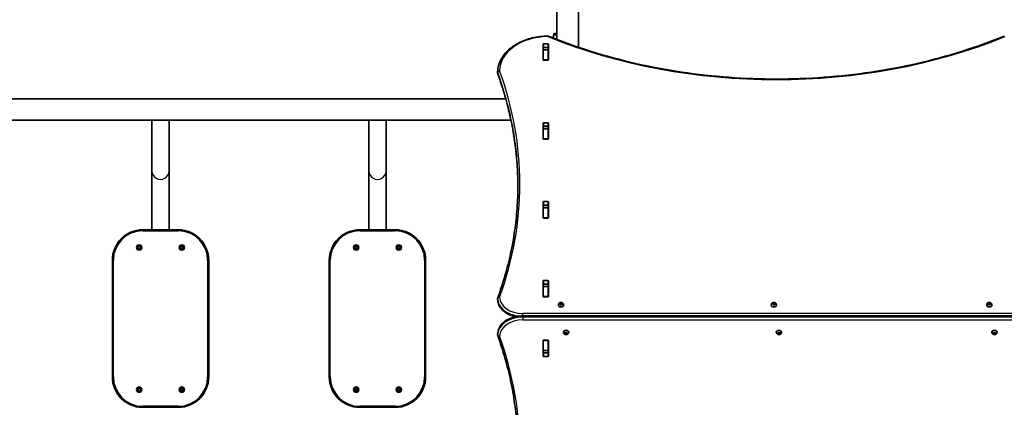
# Model space of a CAD drawing. Units: millimetres. Extents: x 366 to 8102, y -2668 to 3864.
# Drawn here: x 3639 to 5582, y 232 to 996 of the extents above; entities that cross this region are included whole.
import ezdxf

# ---------------------------------------------------------------- set-up
doc = ezdxf.new("R2010")
doc.units = ezdxf.units.MM
doc.layers.add('Widoczne (ISO)', color=7, linetype='Continuous', lineweight=35)
doc.layers.add('Widoczne wąskie (ISO)', color=7, linetype='Continuous', lineweight=25)

msp = doc.modelspace()

# ---------------------------------------------------------------- linework, layer by layer
at = {"layer": 'Widoczne (ISO)'}
for p, q in [((4699, 2301.2), (4699, 957)), ((4741.4, 941.7), (4741.4, 2301.2)), ((4692.2, 959.6), (4692.2, 965.8)), ((4695.2, 968.8), (4699, 968.8)), ((4672, 916.7), (4672, 947.7)), ((4672.1, 936.8), (4672.1, 940.8)), ((4672.1, 936.5), (4672.1, 936.8)), ((4682.1, 936.8), (4672.1, 936.8)), ((4672.1, 916.8), (4672.1, 936.5)), ((4673, 948.4), (4681.3, 948.4)), ((4681.3, 941.3), (4673, 941.3)), ((4682.1, 936.8), (4682.1, 940.8)), ((4682.1, 936.8), (4682.1, 936.5)), ((4682.1, 916.8), (4682.1, 936.5)), ((4682.3, 947.7), (4682.3, 916.7)), ((4672.1, 916.4), (4672.1, 916.8)), ((4681.3, 916), (4673, 916)), ((4682.1, 916.8), (4682.1, 916.4)), ((4582.1, 890.8), (4582.1, 892.3)), ((4598.3, 840), (3236, 840)), ((3225.6, 797.6), (4608.6, 797.6)), ((3900.3, 797.6), (3900.3, 697.5)), ((3934, 797.6), (3934, 697.5)), ((4328.3, 797.6), (4328.3, 697.5)), ((4362, 797.6), (4362, 697.5)), ((4672, 761.2), (4672, 792.1)), ((4672.1, 781.2), (4672.1, 785.4)), ((4672.1, 780.9), (4672.1, 781.2)), ((4682.1, 781.2), (4672.1, 781.2)), ((4672.1, 761.2), (4672.1, 780.9)), ((4673, 792.8), (4681.3, 792.8)), ((4681.3, 785.8), (4673, 785.8)), ((4682.1, 781.2), (4682.1, 785.4)), ((4682.1, 781.2), (4682.1, 780.9)), ((4682.1, 761.2), (4682.1, 780.9)), ((4682.3, 792.1), (4682.3, 761.2)), ((4672.1, 760.8), (4672.1, 761.2)), ((4681.3, 760.4), (4673, 760.4)), ((4682.1, 761.2), (4682.1, 760.8)), ((3900.3, 697.5), (3900.3, 581.8)), ((3934, 581.8), (3934, 697.5)), ((4328.3, 697.5), (4328.3, 581.8)), ((4362, 581.8), (4362, 697.5)), ((4672, 605.6), (4672, 636.6)), ((4672.1, 625.7), (4672.1, 629.8)), ((4672.1, 625.4), (4672.1, 625.7)), ((4682.1, 625.7), (4672.1, 625.7)), ((4672.1, 605.6), (4672.1, 625.4)), ((4673, 637.3), (4681.3, 637.3)), ((4681.3, 630.2), (4673, 630.2)), ((4682.1, 625.7), (4682.1, 629.8)), ((4682.1, 625.7), (4682.1, 625.4)), ((4682.1, 605.6), (4682.1, 625.4)), ((4682.3, 636.6), (4682.3, 605.6)), ((4672.1, 605.2), (4672.1, 605.6)), ((4681.3, 604.9), (4673, 604.9)), ((4682.1, 605.6), (4682.1, 605.2)), ((3882.1, 581.8), (3952.1, 581.8)), ((3952.1, 581.8), (3882.1, 581.8)), ((4310.1, 581.8), (4380.1, 581.8)), ((4380.1, 581.8), (4310.1, 581.8)), ((3873, 546.8), (3872.6, 547.9)), ((3872.6, 545.7), (3873, 546.8)), ((3872.8, 548.4), (3874, 548.6)), ((3874, 545.1), (3872.8, 545.3)), ((3874.8, 544.1), (3874, 545.1)), ((3874.2, 548.8), (3874.8, 549.5)), ((3875.3, 549.5), (3876, 548.6)), ((3876, 545.1), (3875.3, 544.1)), ((3876, 548.6), (3877.2, 548.4)), ((3877.2, 545.3), (3876, 545.1)), ((3877.5, 547.9), (3877, 546.8)), ((3877, 546.8), (3877.5, 545.7)), ((3957.2, 546.8), (3956.8, 547.9)), ((3956.8, 545.7), (3957.2, 546.8)), ((3957, 548.4), (3958.2, 548.6)), ((3958.2, 545.1), (3957, 545.3)), ((3959, 544.1), (3958.2, 545.1)), ((3958.4, 548.8), (3959, 549.5)), ((3959.5, 549.5), (3960.2, 548.6)), ((3960.2, 545.1), (3959.5, 544.1)), ((3960.2, 548.6), (3961.4, 548.4)), ((3961.4, 545.3), (3960.2, 545.1)), ((3961.7, 547.9), (3961.2, 546.8)), ((3961.2, 546.8), (3961.7, 545.7)), ((4301, 546.8), (4300.6, 547.9)), ((4300.6, 545.7), (4301, 546.8)), ((4300.8, 548.4), (4302, 548.6)), ((4302, 545.1), (4300.8, 545.3)), ((4302.8, 544.1), (4302, 545.1)), ((4302.2, 548.8), (4302.8, 549.5)), ((4303.3, 549.5), (4304, 548.6)), ((4304, 545.1), (4303.3, 544.1)), ((4304, 548.6), (4305.2, 548.4)), ((4305.2, 545.3), (4304, 545.1)), ((4305.5, 547.9), (4305, 546.8)), ((4305, 546.8), (4305.5, 545.7)), ((4385.2, 546.8), (4384.8, 547.9)), ((4384.8, 545.7), (4385.2, 546.8)), ((4385, 548.4), (4386.2, 548.6)), ((4386.2, 545.1), (4385, 545.3)), ((4387, 544.1), (4386.2, 545.1)), ((4386.4, 548.8), (4387, 549.5)), ((4387.5, 549.5), (4388.2, 548.6)), ((4388.2, 545.1), (4387.5, 544.1)), ((4388.2, 548.6), (4389.4, 548.4)), ((4389.4, 545.3), (4388.2, 545.1)), ((4389.7, 547.9), (4389.2, 546.8)), ((4389.2, 546.8), (4389.7, 545.7)), ((3822.1, 291.8), (3822.1, 521.8)), ((3822.1, 521.8), (3822.1, 291.8)), ((4012.1, 521.8), (4012.1, 291.8)), ((4012.1, 291.8), (4012.1, 521.8)), ((4250.1, 291.8), (4250.1, 521.8)), ((4250.1, 521.8), (4250.1, 291.8)), ((4440.1, 521.8), (4440.1, 291.8)), ((4440.1, 291.8), (4440.1, 521.8)), ((4672, 450), (4672, 481)), ((4672.1, 470.1), (4672.1, 474.3)), ((4672.1, 469.8), (4672.1, 470.1)), ((4682.1, 470.1), (4672.1, 470.1)), ((4672.1, 450.1), (4672.1, 469.8)), ((4673, 481.7), (4681.3, 481.7)), ((4681.3, 474.6), (4673, 474.6)), ((4682.1, 470.1), (4682.1, 474.3)), ((4682.1, 470.1), (4682.1, 469.8)), ((4682.1, 450.1), (4682.1, 469.8)), ((4682.3, 481), (4682.3, 450)), ((4672.1, 449.7), (4672.1, 450.1)), ((4681.3, 449.3), (4673, 449.3)), ((4682.1, 450.1), (4682.1, 449.7)), ((4582.1, 444.7), (4582.1, 446.1)), ((4701.9, 434), (4701.9, 433.5)), ((4704.5, 436), (4705.4, 436.5)), ((4705.4, 435.1), (4704.5, 435.7)), ((4705.4, 436.5), (4705.6, 437.4)), ((4705.4, 436.5), (4705.4, 435.1)), ((4705.4, 435.1), (4705.7, 436.3)), ((4705.6, 434.3), (4705.4, 435.1)), ((4705.7, 437.7), (4705.7, 436.3)), ((4705.7, 436.3), (4707.2, 435.8)), ((4706, 437.6), (4707.2, 437.3)), ((4707.2, 434.4), (4706, 434.1)), ((4707.2, 437.3), (4708.3, 437.6)), ((4707.2, 437.3), (4707.2, 435.8)), ((4707.2, 435.8), (4708.7, 436.3)), ((4708.3, 434.1), (4707.2, 434.4)), ((4708.7, 437.7), (4708.7, 436.3)), ((4708.7, 437.4), (4708.9, 436.5)), ((4708.7, 436.3), (4708.9, 435.1)), ((4708.9, 435.1), (4708.7, 434.3)), ((4709.8, 435.7), (4708.9, 435.1)), ((4709.1, 436.4), (4709.8, 436)), ((4709.1, 436.4), (4709.1, 435.2)), ((4712.4, 434), (4712.4, 433.5)), ((5121.9, 434), (5121.9, 433.5)), ((5124.5, 436), (5125.4, 436.5)), ((5125.4, 435.1), (5124.5, 435.7)), ((5125.4, 436.5), (5125.6, 437.4)), ((5125.4, 436.5), (5125.4, 435.1)), ((5125.4, 435.1), (5125.6, 436.3)), ((5125.6, 434.3), (5125.4, 435.1)), ((5125.6, 437.7), (5125.6, 436.3)), ((5125.6, 436.3), (5127.1, 435.8)), ((5126, 437.6), (5127.1, 437.3)), ((5127.1, 434.4), (5126, 434.1)), ((5127.1, 437.3), (5128.3, 437.6)), ((5127.1, 437.3), (5127.1, 435.8)), ((5127.1, 435.8), (5128.6, 436.3)), ((5128.3, 434.1), (5127.1, 434.4)), ((5128.6, 437.7), (5128.6, 436.3)), ((5128.6, 436.3), (5128.9, 435.1)), ((5128.7, 437.4), (5128.9, 436.5)), ((5128.9, 435.1), (5128.7, 434.3)), ((5129.8, 435.7), (5128.9, 435.1)), ((5129.1, 436.4), (5129.8, 436)), ((5129.1, 436.4), (5129.1, 435.2)), ((5132.4, 434), (5132.4, 433.5)), ((5546.9, 434), (5546.9, 433.5)), ((5549.5, 436), (5550.4, 436.5)), ((5550.4, 435.1), (5549.5, 435.7)), ((5550.4, 436.5), (5550.6, 437.4)), ((5550.4, 436.5), (5550.4, 435.1)), ((5550.4, 435.1), (5550.7, 436.3)), ((5550.6, 434.3), (5550.4, 435.1)), ((5550.7, 437.7), (5550.7, 436.3)), ((5550.7, 436.3), (5552.2, 435.8)), ((5551, 437.6), (5552.2, 437.3)), ((5552.2, 434.4), (5551, 434.1)), ((5552.2, 437.3), (5553.3, 437.6)), ((5552.2, 437.3), (5552.2, 435.8)), ((5552.2, 435.8), (5553.7, 436.3)), ((5553.3, 434.1), (5552.2, 434.4)), ((5553.7, 437.7), (5553.7, 436.3)), ((5553.7, 437.4), (5553.9, 436.5)), ((5553.7, 436.3), (5553.9, 435.1)), ((5553.9, 435.1), (5553.7, 434.3)), ((5554.8, 435.7), (5553.9, 435.1)), ((5554.1, 436.4), (5554.8, 436)), ((5554.1, 436.4), (5554.1, 435.2)), ((5557.4, 434), (5557.4, 433.5)), ((5632.1, 412.2), (4632.1, 412.2)), ((4582.1, 376.1), (4582.1, 374.6)), ((4711.9, 379.6), (4711.9, 380.1)), ((4714.5, 378), (4715.4, 378.5)), ((4715.4, 377.1), (4714.5, 377.6)), ((4715.4, 378.5), (4715.6, 379.4)), ((4715.7, 377.4), (4715.4, 378.5)), ((4715.4, 377.1), (4715.4, 378.5)), ((4715.6, 376.3), (4715.4, 377.1)), ((4717.2, 377.8), (4715.7, 377.4)), ((4715.7, 376), (4715.7, 377.4)), ((4716, 379.5), (4717.2, 379.2)), ((4717.2, 376.4), (4716, 376.1)), ((4717.2, 379.2), (4718.3, 379.5)), ((4718.7, 377.4), (4717.2, 377.8)), ((4717.2, 376.4), (4717.2, 377.8)), ((4718.3, 376.1), (4717.2, 376.4)), ((4718.7, 379.4), (4718.9, 378.5)), ((4718.9, 378.5), (4718.7, 377.4)), ((4718.7, 376), (4718.7, 377.4)), ((4718.9, 377.1), (4718.7, 376.3)), ((4718.9, 377.1), (4718.9, 378.5)), ((4719.8, 377.6), (4718.9, 377.1)), ((4719.1, 378.4), (4719.8, 378)), ((4722.4, 379.6), (4722.4, 380.1)), ((5131.9, 379.6), (5131.9, 380.1)), ((5134.5, 378), (5135.4, 378.5)), ((5135.4, 377.1), (5134.5, 377.6)), ((5135.4, 378.5), (5135.6, 379.4)), ((5135.6, 377.4), (5135.4, 378.5)), ((5135.4, 377.1), (5135.4, 378.5)), ((5135.6, 376.3), (5135.4, 377.1)), ((5137.1, 377.8), (5135.6, 377.4)), ((5135.6, 376), (5135.6, 377.4)), ((5136, 379.5), (5137.1, 379.2)), ((5137.1, 376.4), (5136, 376.1)), ((5137.1, 379.2), (5138.3, 379.5)), ((5138.6, 377.4), (5137.1, 377.8)), ((5137.1, 376.4), (5137.1, 377.8)), ((5138.3, 376.1), (5137.1, 376.4)), ((5138.9, 378.5), (5138.6, 377.4)), ((5138.6, 376), (5138.6, 377.4)), ((5138.7, 379.4), (5138.9, 378.5)), ((5138.9, 377.1), (5138.7, 376.3)), ((5138.9, 377.1), (5138.9, 378.5)), ((5139.8, 377.6), (5138.9, 377.1)), ((5139.1, 378.4), (5139.8, 378)), ((5142.4, 379.6), (5142.4, 380.1)), ((5556.9, 379.6), (5556.9, 380.1)), ((5559.5, 378), (5560.4, 378.5)), ((5560.4, 377.1), (5559.5, 377.6)), ((5560.4, 378.5), (5560.6, 379.4)), ((5560.7, 377.4), (5560.4, 378.5)), ((5560.4, 377.1), (5560.4, 378.5)), ((5560.6, 376.3), (5560.4, 377.1)), ((5562.2, 377.8), (5560.7, 377.4)), ((5560.7, 376), (5560.7, 377.4)), ((5561, 379.5), (5562.2, 379.2)), ((5562.2, 376.4), (5561, 376.1)), ((5562.2, 379.2), (5563.3, 379.5)), ((5563.7, 377.4), (5562.2, 377.8)), ((5562.2, 376.4), (5562.2, 377.8)), ((5563.3, 376.1), (5562.2, 376.4)), ((5563.7, 379.4), (5563.9, 378.5)), ((5563.9, 378.5), (5563.7, 377.4)), ((5563.7, 376), (5563.7, 377.4)), ((5563.9, 377.1), (5563.7, 376.3)), ((5563.9, 377.1), (5563.9, 378.5)), ((5564.8, 377.6), (5563.9, 377.1)), ((5564.1, 378.4), (5564.8, 378)), ((5567.4, 379.6), (5567.4, 380.1)), ((4672, 332.6), (4672, 363.6)), ((4672.1, 363.6), (4672.1, 364)), ((4672.1, 343.9), (4672.1, 363.6)), ((4673, 364.3), (4681.3, 364.3)), ((4682.1, 364), (4682.1, 363.6)), ((4682.1, 343.9), (4682.1, 363.6)), ((4682.3, 363.6), (4682.3, 332.6)), ((4672.1, 343.5), (4672.1, 343.9)), ((4672.1, 339.4), (4672.1, 343.5)), ((4682.1, 343.5), (4672.1, 343.5)), ((4673, 339), (4681.3, 339)), ((4681.3, 331.9), (4673, 331.9)), ((4682.1, 343.9), (4682.1, 343.5)), ((4682.1, 339.4), (4682.1, 343.5)), ((3873, 266.8), (3872.6, 267.9)), ((3872.6, 265.7), (3873, 266.8)), ((3872.8, 268.4), (3874, 268.6)), ((3874, 265.1), (3872.8, 265.3)), ((3874.8, 264.1), (3874, 265.1)), ((3874.2, 268.8), (3874.8, 269.5)), ((3875.3, 269.5), (3876, 268.6)), ((3876, 265.1), (3875.3, 264.1)), ((3876, 268.6), (3877.2, 268.4)), ((3877.2, 265.3), (3876, 265.1)), ((3877.5, 267.9), (3877, 266.8)), ((3877, 266.8), (3877.5, 265.7)), ((3957.2, 266.8), (3956.8, 267.9)), ((3956.8, 265.7), (3957.2, 266.8)), ((3957, 268.4), (3958.2, 268.6)), ((3958.2, 265.1), (3957, 265.3)), ((3959, 264.1), (3958.2, 265.1)), ((3958.4, 268.8), (3959, 269.5)), ((3959.5, 269.5), (3960.2, 268.6)), ((3960.2, 265.1), (3959.5, 264.1)), ((3960.2, 268.6), (3961.4, 268.4)), ((3961.4, 265.3), (3960.2, 265.1)), ((3961.7, 267.9), (3961.2, 266.8)), ((3961.2, 266.8), (3961.7, 265.7)), ((4301, 266.8), (4300.6, 267.9)), ((4300.6, 265.7), (4301, 266.8)), ((4300.8, 268.4), (4302, 268.6)), ((4302, 265.1), (4300.8, 265.3)), ((4302.8, 264.1), (4302, 265.1)), ((4302.2, 268.8), (4302.8, 269.5)), ((4303.3, 269.5), (4304, 268.6)), ((4304, 265.1), (4303.3, 264.1)), ((4304, 268.6), (4305.2, 268.4)), ((4305.2, 265.3), (4304, 265.1)), ((4305.5, 267.9), (4305, 266.8)), ((4305, 266.8), (4305.5, 265.7)), ((4385.2, 266.8), (4384.8, 267.9)), ((4384.8, 265.7), (4385.2, 266.8)), ((4385, 268.4), (4386.2, 268.6)), ((4386.2, 265.1), (4385, 265.3)), ((4387, 264.1), (4386.2, 265.1)), ((4386.4, 268.8), (4387, 269.5)), ((4387.5, 269.5), (4388.2, 268.6)), ((4388.2, 265.1), (4387.5, 264.1)), ((4388.2, 268.6), (4389.4, 268.4)), ((4389.4, 265.3), (4388.2, 265.1)), ((4389.7, 267.9), (4389.2, 266.8)), ((4389.2, 266.8), (4389.7, 265.7)), ((3952.1, 231.8), (3882.1, 231.8)), ((3882.1, 231.8), (3952.1, 231.8)), ((4380.1, 231.8), (4310.1, 231.8)), ((4310.1, 231.8), (4380.1, 231.8))]:
    msp.add_line(p, q, dxfattribs=at)
for centre in [(3875, 546.8), (3959.2, 546.8), (4303, 546.8), (4387.2, 546.8), (3875, 266.8), (3959.2, 266.8), (4303, 266.8), (4387.2, 266.8)]:
    msp.add_circle(centre, 5.25, dxfattribs=at)
for centre, radius, start, end in [((4681.1, 959.8), 4, 67.9581, 90.4454), ((4695.2, 965.8), 3, 90, 180), ((4586.1, 892.3), 4, 179.5759, 180), ((4586.1, 890.8), 4, 180, 200.0237), ((3882.1, 521.8), 60, 90, 180), ((3882.1, 521.8), 60, 90, 180), ((3952.1, 521.8), 60, 0, 90), ((3952.1, 521.8), 60, 0, 90), ((4310.1, 521.8), 60, 90, 180), ((4310.1, 521.8), 60, 90, 180), ((4380.1, 521.8), 60, 0, 90), ((4380.1, 521.8), 60, 0, 90), ((3874, 548.7), 0.189, 278.262, 5.2141), ((3958.2, 548.7), 0.189, 278.262, 5.2141), ((4302, 548.7), 0.189, 278.262, 5.2141), ((4386.2, 548.7), 0.189, 278.262, 5.2141), ((4586.1, 446.1), 4, 159.9766, 180), ((4586.1, 444.7), 4, 180, 180.8756), ((4586.1, 376.1), 4, 179.138, 180), ((4586.1, 374.6), 4, 180, 199.7266), ((3882.1, 291.8), 60, 180, 270), ((3882.1, 291.8), 60, 180, 270), ((3952.1, 291.8), 60, 270, 0), ((3952.1, 291.8), 60, 270, 0), ((4310.1, 291.8), 60, 180, 270), ((4310.1, 291.8), 60, 180, 270), ((4380.1, 291.8), 60, 270, 0), ((4380.1, 291.8), 60, 270, 0), ((3874, 268.7), 0.189, 278.262, 5.2141), ((3958.2, 268.7), 0.189, 278.262, 5.2141), ((4302, 268.7), 0.189, 278.262, 5.2141), ((4386.2, 268.7), 0.189, 278.262, 5.2141)]:
    msp.add_arc(centre, radius, start, end, dxfattribs=at)
for centre, major_axis, start_param, end_param in [((4673, 947.7), (-1, 0), 4.712389, 6.283185), ((4673, 940.6), (-1, 0), 4.712389, 6.283185), ((4681.3, 947.7), (1, 0), 0, 1.570796), ((4681.3, 940.6), (1, 0), 0, 1.570796), ((4673, 923.5), (-1, 0), 0, 0.505361), ((4673, 916.7), (-1, 0), 0, 1.570796), ((4681.3, 916.7), (1, 0), 4.712389, 6.283185), ((4681.3, 923.5), (1, 0), 5.777825, 6.283185), ((4673, 792.1), (-1, 0), 4.712389, 6.283185), ((4673, 785.1), (-1, 0), 4.712389, 6.283185), ((4681.3, 792.1), (1, 0), 0, 1.570796), ((4681.3, 785.1), (1, 0), 0, 1.570796), ((4673, 767.9), (-1, 0), 0, 0.505361), ((4673, 761.2), (-1, 0), 0, 1.570796), ((4681.3, 761.2), (1, 0), 4.712389, 6.283185), ((4681.3, 767.9), (1, 0), 5.777825, 6.283185), ((4673, 636.6), (-1, 0), 4.712389, 6.283185), ((4673, 629.5), (-1, 0), 4.712389, 6.283185), ((4681.3, 636.6), (1, 0), 0, 1.570796), ((4681.3, 629.5), (1, 0), 0, 1.570796), ((4673, 612.4), (-1, 0), 0, 0.505361), ((4673, 605.6), (-1, 0), 0, 1.570796), ((4681.3, 605.6), (1, 0), 4.712389, 6.283185), ((4681.3, 612.4), (1, 0), 5.777825, 6.283185), ((4673, 481), (-1, 0), 4.712389, 6.283185), ((4673, 473.9), (-1, 0), 4.712389, 6.283185), ((4681.3, 481), (1, 0), 0, 1.570796), ((4681.3, 473.9), (1, 0), 0, 1.570796), ((4673, 456.8), (-1, 0), 0, 0.505361), ((4673, 450), (-1, 0), 0, 1.570796), ((4681.3, 450), (1, 0), 4.712389, 6.283185), ((4681.3, 456.8), (1, 0), 5.777825, 6.283185), ((4707.2, 433.5), (5.25, 0), 3.141593, 6.283185), ((4709.1, 436.6), (-0.189, 0), 0.144199, 1.6618), ((5127.1, 433.5), (5.25, 0), 3.141593, 6.283185), ((5129.1, 436.6), (-0.189, 0), 0.144199, 1.6618), ((5552.2, 433.5), (5.25, 0), 3.141593, 6.283185), ((5554.1, 436.6), (-0.189, 0), 0.144199, 1.6618), ((4717.2, 380.1), (-5.25, 0), 3.141593, 6.283185), ((4719.1, 378.5), (-0.189, 0), 0.144199, 1.6618), ((5137.1, 380.1), (-5.25, 0), 3.141593, 6.283185), ((5139.1, 378.5), (-0.189, 0), 0.144199, 1.6618), ((5562.2, 380.1), (-5.25, 0), 3.141593, 6.283185), ((5564.1, 378.5), (-0.189, 0), 0.144199, 1.6618), ((4673, 363.6), (-1, 0), 4.712389, 6.283185), ((4673, 356.8), (-1, 0), 5.777825, 6.283185), ((4681.3, 363.6), (1, 0), 0, 1.570796), ((4681.3, 356.8), (1, 0), 0, 0.505361), ((4673, 339.7), (-1, 0), 0, 1.570796), ((4673, 332.6), (-1, 0), 0, 1.570796), ((4681.3, 339.7), (1, 0), 4.712389, 6.283185), ((4681.3, 332.6), (1, 0), 4.712389, 6.283185)]:
    msp.add_ellipse(centre, major_axis=major_axis, ratio=0.707107, start_param=start_param, end_param=end_param, dxfattribs=at)
for points, knots in [([(4582.1, 892.3), (4582.2, 899.8), (4583.9, 907.4), (4590.5, 921.7), (4595.3, 928.4), (4607.6, 940.4), (4615, 945.7), (4631.6, 954.4), (4640.8, 957.8), (4660.3, 962.4), (4670.5, 963.7), (4680.8, 963.8), (4680.9, 963.8), (4681, 963.8)], [3.146826, 3.146826, 3.146826, 3.146826, 3.454767, 3.454767, 3.765681, 3.765681, 4.076595, 4.076595, 4.387509, 4.387509, 4.698423, 4.698423, 4.701396, 4.701396, 4.701396, 4.701396]), ([(4682.6, 963.5), (4737, 941.5), (4794.7, 923.4), (4914.1, 896.2), (4975.8, 887), (5100.6, 877.8), (5163.7, 877.8), (5288.5, 887), (5350.2, 896.2), (5469.6, 923.4), (5527.3, 941.5), (5581.7, 963.5)], [4.192373, 4.192373, 4.192373, 4.192373, 4.40038, 4.40038, 4.608386, 4.608386, 4.816392, 4.816392, 5.024398, 5.024398, 5.232405, 5.232405, 5.232405, 5.232405]), ([(4582.4, 889.5), (4587.6, 875), (4592.4, 860.4), (4600.9, 831.2), (4604.6, 816.4), (4611, 786.9), (4613.6, 772.1), (4617.9, 742.4), (4619.5, 727.5), (4621.6, 697.9), (4622.1, 683.2), (4622.1, 668.4)], [6.0309753, 6.0309753, 6.0309753, 6.0309753, 6.0814173, 6.0814173, 6.1318593, 6.1318593, 6.1823013, 6.1823013, 6.2327433, 6.2327433, 6.2823893, 6.2823893, 6.2823893, 6.2823893]), ([(4582.4, 447.4), (4587.7, 461.9), (4592.4, 476.5), (4600.9, 505.8), (4604.6, 520.5), (4611, 550), (4613.6, 564.8), (4617.9, 594.5), (4619.5, 609.4), (4621.6, 639.3), (4622.1, 654.2), (4622.1, 669.2)], [6.0309796, 6.0309796, 6.0309796, 6.0309796, 6.0814208, 6.0814208, 6.1318619, 6.1318619, 6.182303, 6.182303, 6.2327442, 6.2327442, 6.2831853, 6.2831853, 6.2831853, 6.2831853]), ([(4582.1, 444.6), (4582.2, 440.8), (4583.1, 437), (4586.3, 429.8), (4588.7, 426.4), (4594.8, 420.3), (4598.5, 417.6), (4606.8, 413.3), (4611.4, 411.5), (4616.2, 410.4), (4616.2, 410.4), (4616.2, 410.4)], [3.152399, 3.152399, 3.152399, 3.152399, 3.449657, 3.449657, 3.756789, 3.756789, 4.068787, 4.068787, 4.380785, 4.380785, 4.381394, 4.381394, 4.381394, 4.381394]), ([(4701.9, 434), (4701.9, 434.5), (4702, 434.9), (4702.3, 435.7), (4702.5, 436.1), (4703, 436.9), (4703.4, 437.2), (4704.2, 437.8), (4704.7, 438), (4705.7, 438.4), (4706.3, 438.5), (4707.4, 438.5), (4708, 438.5), (4709.2, 438.2), (4709.7, 438), (4710.7, 437.4), (4711.1, 437), (4711.8, 436.2), (4712.1, 435.7), (4712.3, 434.8), (4712.4, 434.4), (4712.4, 434)], [0, 0, 0, 0, 0.23932, 0.23932, 0.491984, 0.491984, 0.782687, 0.782687, 1.125425, 1.125425, 1.50434, 1.50434, 1.892638, 1.892638, 2.276869, 2.276869, 2.631546, 2.631546, 2.925538, 2.925538, 3.141593, 3.141593, 3.141593, 3.141593]), ([(5121.9, 434), (5121.9, 434.5), (5122, 434.9), (5122.2, 435.7), (5122.5, 436.1), (5123, 436.9), (5123.4, 437.2), (5124.2, 437.8), (5124.7, 438), (5125.7, 438.4), (5126.3, 438.5), (5127.4, 438.5), (5128, 438.5), (5129.1, 438.2), (5129.7, 438), (5130.7, 437.4), (5131.1, 437), (5131.8, 436.2), (5132, 435.7), (5132.3, 434.8), (5132.4, 434.4), (5132.4, 434)], [0, 0, 0, 0, 0.23932, 0.23932, 0.491984, 0.491984, 0.782687, 0.782687, 1.125425, 1.125425, 1.50434, 1.50434, 1.892638, 1.892638, 2.276869, 2.276869, 2.631546, 2.631546, 2.925538, 2.925538, 3.141593, 3.141593, 3.141593, 3.141593]), ([(5546.9, 434), (5546.9, 434.5), (5547, 434.9), (5547.3, 435.7), (5547.5, 436.1), (5548, 436.9), (5548.4, 437.2), (5549.2, 437.8), (5549.7, 438), (5550.7, 438.4), (5551.3, 438.5), (5552.4, 438.5), (5553, 438.5), (5554.2, 438.2), (5554.7, 438), (5555.7, 437.4), (5556.1, 437), (5556.8, 436.2), (5557.1, 435.7), (5557.3, 434.8), (5557.4, 434.4), (5557.4, 434)], [0, 0, 0, 0, 0.23932, 0.23932, 0.491984, 0.491984, 0.782687, 0.782687, 1.125425, 1.125425, 1.50434, 1.50434, 1.892638, 1.892638, 2.276869, 2.276869, 2.631546, 2.631546, 2.925538, 2.925538, 3.141593, 3.141593, 3.141593, 3.141593]), ([(4632.1, 412.2), (4627.1, 412.2), (4622, 411.7), (4612.3, 409.5), (4607.6, 407.8), (4599.2, 403.5), (4595.5, 400.9), (4589.2, 394.9), (4586.6, 391.4), (4583.2, 384.1), (4582.2, 380.2), (4582.1, 376.2), (4582.1, 376.2), (4582.1, 376.1)], [4.712389, 4.712389, 4.712389, 4.712389, 5.024421, 5.024421, 5.336452, 5.336452, 5.648484, 5.648484, 5.960516, 5.960516, 6.268428, 6.268428, 6.272547, 6.272547, 6.272547, 6.272547]), ([(4622.1, 148), (4622.1, 163.2), (4621.6, 178.4), (4619.5, 208.7), (4617.9, 223.8), (4613.6, 254), (4611, 269.1), (4604.6, 299.1), (4600.9, 314), (4592.4, 343.8), (4587.6, 358.6), (4582.4, 373.3)], [3.1415927, 3.1415927, 3.1415927, 3.1415927, 3.1912563, 3.1912563, 3.2409199, 3.2409199, 3.2905835, 3.2905835, 3.3402472, 3.3402472, 3.3899108, 3.3899108, 3.3899108, 3.3899108]), ([(4722.4, 379.6), (4722.4, 379.2), (4722.3, 378.7), (4722, 377.9), (4721.8, 377.5), (4721.3, 376.8), (4720.9, 376.5), (4720.1, 375.9), (4719.6, 375.6), (4718.6, 375.3), (4718, 375.2), (4716.9, 375.1), (4716.3, 375.2), (4715.2, 375.4), (4714.6, 375.7), (4713.6, 376.3), (4713.2, 376.6), (4712.5, 377.5), (4712.2, 377.9), (4712, 378.8), (4711.9, 379.2), (4711.9, 379.6)], [3.141593, 3.141593, 3.141593, 3.141593, 3.380912, 3.380912, 3.633577, 3.633577, 3.92428, 3.92428, 4.267018, 4.267018, 4.645933, 4.645933, 5.03423, 5.03423, 5.418462, 5.418462, 5.773139, 5.773139, 6.06713, 6.06713, 6.283185, 6.283185, 6.283185, 6.283185]), ([(5142.4, 379.6), (5142.4, 379.2), (5142.3, 378.7), (5142, 377.9), (5141.8, 377.5), (5141.2, 376.8), (5140.9, 376.5), (5140.1, 375.9), (5139.6, 375.6), (5138.6, 375.3), (5138, 375.2), (5136.8, 375.1), (5136.3, 375.2), (5135.1, 375.4), (5134.6, 375.7), (5133.6, 376.3), (5133.1, 376.6), (5132.5, 377.5), (5132.2, 377.9), (5131.9, 378.8), (5131.9, 379.2), (5131.9, 379.6)], [3.141593, 3.141593, 3.141593, 3.141593, 3.380912, 3.380912, 3.633577, 3.633577, 3.92428, 3.92428, 4.267018, 4.267018, 4.645933, 4.645933, 5.03423, 5.03423, 5.418462, 5.418462, 5.773139, 5.773139, 6.06713, 6.06713, 6.283185, 6.283185, 6.283185, 6.283185]), ([(5567.4, 379.6), (5567.4, 379.2), (5567.3, 378.7), (5567, 377.9), (5566.8, 377.5), (5566.3, 376.8), (5565.9, 376.5), (5565.1, 375.9), (5564.6, 375.6), (5563.6, 375.3), (5563, 375.2), (5561.9, 375.1), (5561.3, 375.2), (5560.2, 375.4), (5559.6, 375.7), (5558.6, 376.3), (5558.2, 376.6), (5557.5, 377.5), (5557.2, 377.9), (5557, 378.8), (5556.9, 379.2), (5556.9, 379.6)], [3.141593, 3.141593, 3.141593, 3.141593, 3.380912, 3.380912, 3.633577, 3.633577, 3.92428, 3.92428, 4.267018, 4.267018, 4.645933, 4.645933, 5.03423, 5.03423, 5.418462, 5.418462, 5.773139, 5.773139, 6.06713, 6.06713, 6.283185, 6.283185, 6.283185, 6.283185])]:
    msp.add_open_spline(points, degree=3, knots=knots, dxfattribs=at)
for points in [[(4672.1, 940.8), (4672.1, 940.9), (4672.1, 940.9), (4672.1, 941)], [(4682.1, 941), (4682.1, 940.9), (4682.1, 940.9), (4682.1, 940.8)], [(3872.4, 548.3), (3872.6, 548.3), (3872.7, 548.4), (3872.8, 548.4)], [(3872.6, 547.9), (3872.5, 548.1), (3872.5, 548.2), (3872.4, 548.3)], [(3872.4, 545.3), (3872.5, 545.5), (3872.5, 545.6), (3872.6, 545.7)], [(3872.8, 545.3), (3872.7, 545.3), (3872.6, 545.3), (3872.4, 545.3)], [(3874.8, 549.5), (3874.9, 549.6), (3874.9, 549.7), (3875, 549.8)], [(3875, 543.8), (3874.9, 543.9), (3874.9, 544), (3874.8, 544.1)], [(3875, 549.8), (3875.1, 549.7), (3875.2, 549.6), (3875.3, 549.5)], [(3875.3, 544.1), (3875.2, 544), (3875.1, 543.9), (3875, 543.8)], [(3877.2, 548.4), (3877.3, 548.4), (3877.5, 548.3), (3877.6, 548.3)], [(3877.6, 545.3), (3877.5, 545.3), (3877.3, 545.3), (3877.2, 545.3)], [(3877.6, 548.3), (3877.6, 548.2), (3877.5, 548.1), (3877.5, 547.9)], [(3877.5, 545.7), (3877.5, 545.6), (3877.6, 545.5), (3877.6, 545.3)], [(3956.6, 548.3), (3956.8, 548.3), (3956.9, 548.4), (3957, 548.4)], [(3956.8, 547.9), (3956.7, 548.1), (3956.7, 548.2), (3956.6, 548.3)], [(3956.6, 545.3), (3956.7, 545.5), (3956.7, 545.6), (3956.8, 545.7)], [(3957, 545.3), (3956.9, 545.3), (3956.8, 545.3), (3956.6, 545.3)], [(3959, 549.5), (3959.1, 549.6), (3959.2, 549.7), (3959.2, 549.8)], [(3959.2, 543.8), (3959.2, 543.9), (3959.1, 544), (3959, 544.1)], [(3959.2, 549.8), (3959.3, 549.7), (3959.4, 549.6), (3959.5, 549.5)], [(3959.5, 544.1), (3959.4, 544), (3959.3, 543.9), (3959.2, 543.8)], [(3961.4, 548.4), (3961.6, 548.4), (3961.7, 548.3), (3961.8, 548.3)], [(3961.8, 545.3), (3961.7, 545.3), (3961.6, 545.3), (3961.4, 545.3)], [(3961.8, 548.3), (3961.8, 548.2), (3961.7, 548.1), (3961.7, 547.9)], [(3961.7, 545.7), (3961.7, 545.6), (3961.8, 545.5), (3961.8, 545.3)], [(4300.4, 548.3), (4300.6, 548.3), (4300.7, 548.4), (4300.8, 548.4)], [(4300.6, 547.9), (4300.5, 548.1), (4300.5, 548.2), (4300.4, 548.3)], [(4300.4, 545.3), (4300.5, 545.5), (4300.5, 545.6), (4300.6, 545.7)], [(4300.8, 545.3), (4300.7, 545.3), (4300.6, 545.3), (4300.4, 545.3)], [(4302.8, 549.5), (4302.9, 549.6), (4302.9, 549.7), (4303, 549.8)], [(4303, 543.8), (4302.9, 543.9), (4302.9, 544), (4302.8, 544.1)], [(4303, 549.8), (4303.1, 549.7), (4303.2, 549.6), (4303.3, 549.5)], [(4303.3, 544.1), (4303.2, 544), (4303.1, 543.9), (4303, 543.8)], [(4305.2, 548.4), (4305.3, 548.4), (4305.5, 548.3), (4305.6, 548.3)], [(4305.6, 545.3), (4305.5, 545.3), (4305.3, 545.3), (4305.2, 545.3)], [(4305.6, 548.3), (4305.6, 548.2), (4305.5, 548.1), (4305.5, 547.9)], [(4305.5, 545.7), (4305.5, 545.6), (4305.6, 545.5), (4305.6, 545.3)], [(4384.6, 548.3), (4384.8, 548.3), (4384.9, 548.4), (4385, 548.4)], [(4384.8, 547.9), (4384.7, 548.1), (4384.7, 548.2), (4384.6, 548.3)], [(4384.6, 545.3), (4384.7, 545.5), (4384.7, 545.6), (4384.8, 545.7)], [(4385, 545.3), (4384.9, 545.3), (4384.8, 545.3), (4384.6, 545.3)], [(4387, 549.5), (4387.1, 549.6), (4387.2, 549.7), (4387.2, 549.8)], [(4387.2, 543.8), (4387.2, 543.9), (4387.1, 544), (4387, 544.1)], [(4387.2, 549.8), (4387.3, 549.7), (4387.4, 549.6), (4387.5, 549.5)], [(4387.5, 544.1), (4387.4, 544), (4387.3, 543.9), (4387.2, 543.8)], [(4389.4, 548.4), (4389.6, 548.4), (4389.7, 548.3), (4389.8, 548.3)], [(4389.8, 545.3), (4389.7, 545.3), (4389.6, 545.3), (4389.4, 545.3)], [(4389.8, 548.3), (4389.8, 548.2), (4389.7, 548.1), (4389.7, 547.9)], [(4389.7, 545.7), (4389.7, 545.6), (4389.8, 545.5), (4389.8, 545.3)], [(4704.2, 435.8), (4704.3, 435.9), (4704.4, 436), (4704.5, 436)], [(4704.5, 435.7), (4704.4, 435.7), (4704.3, 435.8), (4704.2, 435.8)], [(4705.6, 437.4), (4705.6, 437.5), (4705.6, 437.6), (4705.7, 437.7)], [(4705.7, 434), (4705.6, 434.1), (4705.6, 434.2), (4705.6, 434.3)], [(4705.7, 437.7), (4705.8, 437.6), (4705.9, 437.6), (4706, 437.6)], [(4706, 434.1), (4705.9, 434.1), (4705.8, 434), (4705.7, 434)], [(4708.3, 437.6), (4708.4, 437.6), (4708.5, 437.6), (4708.7, 437.7)], [(4708.7, 434), (4708.5, 434), (4708.4, 434.1), (4708.3, 434.1)], [(4708.7, 437.7), (4708.7, 437.6), (4708.7, 437.5), (4708.7, 437.4)], [(4708.7, 434.3), (4708.7, 434.2), (4708.7, 434.1), (4708.7, 434)], [(4709.8, 436), (4709.9, 436), (4710, 435.9), (4710.2, 435.8)], [(4710.2, 435.8), (4710, 435.8), (4709.9, 435.7), (4709.8, 435.7)], [(5124.1, 435.8), (5124.2, 435.9), (5124.4, 436), (5124.5, 436)], [(5124.5, 435.7), (5124.4, 435.7), (5124.2, 435.8), (5124.1, 435.8)], [(5125.6, 437.4), (5125.6, 437.5), (5125.6, 437.6), (5125.6, 437.7)], [(5125.6, 437.7), (5125.8, 437.6), (5125.9, 437.6), (5126, 437.6)], [(5125.6, 434), (5125.6, 434.1), (5125.6, 434.2), (5125.6, 434.3)], [(5126, 434.1), (5125.9, 434.1), (5125.8, 434), (5125.6, 434)], [(5128.3, 437.6), (5128.4, 437.6), (5128.5, 437.6), (5128.6, 437.7)], [(5128.6, 434), (5128.5, 434), (5128.4, 434.1), (5128.3, 434.1)], [(5128.6, 437.7), (5128.7, 437.6), (5128.7, 437.5), (5128.7, 437.4)], [(5128.7, 434.3), (5128.7, 434.2), (5128.7, 434.1), (5128.6, 434)], [(5129.8, 436), (5129.9, 436), (5130, 435.9), (5130.1, 435.8)], [(5130.1, 435.8), (5130, 435.8), (5129.9, 435.7), (5129.8, 435.7)], [(5549.2, 435.8), (5549.3, 435.9), (5549.4, 436), (5549.5, 436)], [(5549.5, 435.7), (5549.4, 435.7), (5549.3, 435.8), (5549.2, 435.8)], [(5550.6, 437.4), (5550.6, 437.5), (5550.6, 437.6), (5550.7, 437.7)], [(5550.7, 434), (5550.6, 434.1), (5550.6, 434.2), (5550.6, 434.3)], [(5550.7, 437.7), (5550.8, 437.6), (5550.9, 437.6), (5551, 437.6)], [(5551, 434.1), (5550.9, 434.1), (5550.8, 434), (5550.7, 434)], [(5553.3, 437.6), (5553.4, 437.6), (5553.5, 437.6), (5553.7, 437.7)], [(5553.7, 434), (5553.5, 434), (5553.4, 434.1), (5553.3, 434.1)], [(5553.7, 437.7), (5553.7, 437.6), (5553.7, 437.5), (5553.7, 437.4)], [(5553.7, 434.3), (5553.7, 434.2), (5553.7, 434.1), (5553.7, 434)], [(5554.8, 436), (5554.9, 436), (5555, 435.9), (5555.2, 435.8)], [(5555.2, 435.8), (5555, 435.8), (5554.9, 435.7), (5554.8, 435.7)], [(4714.2, 377.8), (4714.3, 377.9), (4714.4, 377.9), (4714.5, 378)], [(4714.5, 377.6), (4714.4, 377.7), (4714.3, 377.7), (4714.2, 377.8)], [(4715.6, 379.4), (4715.6, 379.4), (4715.6, 379.5), (4715.7, 379.7)], [(4715.7, 376), (4715.6, 376.1), (4715.6, 376.2), (4715.6, 376.3)], [(4715.7, 379.7), (4715.8, 379.6), (4715.9, 379.6), (4716, 379.5)], [(4716, 376.1), (4715.9, 376), (4715.8, 376), (4715.7, 376)], [(4718.3, 379.5), (4718.4, 379.6), (4718.5, 379.6), (4718.7, 379.7)], [(4718.7, 376), (4718.5, 376), (4718.4, 376), (4718.3, 376.1)], [(4718.7, 379.7), (4718.7, 379.5), (4718.7, 379.4), (4718.7, 379.4)], [(4718.7, 376.3), (4718.7, 376.2), (4718.7, 376.1), (4718.7, 376)], [(4719.8, 378), (4719.9, 377.9), (4720, 377.9), (4720.2, 377.8)], [(4720.2, 377.8), (4720, 377.7), (4719.9, 377.7), (4719.8, 377.6)], [(5134.1, 377.8), (5134.2, 377.9), (5134.4, 377.9), (5134.5, 378)], [(5134.5, 377.6), (5134.4, 377.7), (5134.2, 377.7), (5134.1, 377.8)], [(5135.6, 379.4), (5135.6, 379.4), (5135.6, 379.5), (5135.6, 379.7)], [(5135.6, 379.7), (5135.8, 379.6), (5135.9, 379.6), (5136, 379.5)], [(5135.6, 376), (5135.6, 376.1), (5135.6, 376.2), (5135.6, 376.3)], [(5136, 376.1), (5135.9, 376), (5135.8, 376), (5135.6, 376)], [(5138.3, 379.5), (5138.4, 379.6), (5138.5, 379.6), (5138.6, 379.7)], [(5138.6, 376), (5138.5, 376), (5138.4, 376), (5138.3, 376.1)], [(5138.6, 379.7), (5138.7, 379.5), (5138.7, 379.4), (5138.7, 379.4)], [(5138.7, 376.3), (5138.7, 376.2), (5138.7, 376.1), (5138.6, 376)], [(5139.8, 378), (5139.9, 377.9), (5140, 377.9), (5140.1, 377.8)], [(5140.1, 377.8), (5140, 377.7), (5139.9, 377.7), (5139.8, 377.6)], [(5559.2, 377.8), (5559.3, 377.9), (5559.4, 377.9), (5559.5, 378)], [(5559.5, 377.6), (5559.4, 377.7), (5559.3, 377.7), (5559.2, 377.8)], [(5560.6, 379.4), (5560.6, 379.4), (5560.6, 379.5), (5560.7, 379.7)], [(5560.7, 376), (5560.6, 376.1), (5560.6, 376.2), (5560.6, 376.3)], [(5560.7, 379.7), (5560.8, 379.6), (5560.9, 379.6), (5561, 379.5)], [(5561, 376.1), (5560.9, 376), (5560.8, 376), (5560.7, 376)], [(5563.3, 379.5), (5563.4, 379.6), (5563.5, 379.6), (5563.7, 379.7)], [(5563.7, 376), (5563.5, 376), (5563.4, 376), (5563.3, 376.1)], [(5563.7, 379.7), (5563.7, 379.5), (5563.7, 379.4), (5563.7, 379.4)], [(5563.7, 376.3), (5563.7, 376.2), (5563.7, 376.1), (5563.7, 376)], [(5564.8, 378), (5564.9, 377.9), (5565, 377.9), (5565.2, 377.8)], [(5565.2, 377.8), (5565, 377.7), (5564.9, 377.7), (5564.8, 377.6)], [(3872.4, 268.3), (3872.6, 268.3), (3872.7, 268.4), (3872.8, 268.4)], [(3872.6, 267.9), (3872.5, 268.1), (3872.5, 268.2), (3872.4, 268.3)], [(3872.4, 265.3), (3872.5, 265.5), (3872.5, 265.6), (3872.6, 265.7)], [(3872.8, 265.3), (3872.7, 265.3), (3872.6, 265.3), (3872.4, 265.3)], [(3874.8, 269.5), (3874.9, 269.6), (3874.9, 269.7), (3875, 269.8)], [(3875, 263.8), (3874.9, 263.9), (3874.9, 264), (3874.8, 264.1)], [(3875, 269.8), (3875.1, 269.7), (3875.2, 269.6), (3875.3, 269.5)], [(3875.3, 264.1), (3875.2, 264), (3875.1, 263.9), (3875, 263.8)], [(3877.2, 268.4), (3877.3, 268.4), (3877.5, 268.3), (3877.6, 268.3)], [(3877.6, 265.3), (3877.5, 265.3), (3877.3, 265.3), (3877.2, 265.3)], [(3877.6, 268.3), (3877.6, 268.2), (3877.5, 268.1), (3877.5, 267.9)], [(3877.5, 265.7), (3877.5, 265.6), (3877.6, 265.5), (3877.6, 265.3)], [(3956.6, 268.3), (3956.8, 268.3), (3956.9, 268.4), (3957, 268.4)], [(3956.8, 267.9), (3956.7, 268.1), (3956.7, 268.2), (3956.6, 268.3)], [(3956.6, 265.3), (3956.7, 265.5), (3956.7, 265.6), (3956.8, 265.7)], [(3957, 265.3), (3956.9, 265.3), (3956.8, 265.3), (3956.6, 265.3)], [(3959, 269.5), (3959.1, 269.6), (3959.2, 269.7), (3959.2, 269.8)], [(3959.2, 263.8), (3959.2, 263.9), (3959.1, 264), (3959, 264.1)], [(3959.2, 269.8), (3959.3, 269.7), (3959.4, 269.6), (3959.5, 269.5)], [(3959.5, 264.1), (3959.4, 264), (3959.3, 263.9), (3959.2, 263.8)], [(3961.4, 268.4), (3961.6, 268.4), (3961.7, 268.3), (3961.8, 268.3)], [(3961.8, 265.3), (3961.7, 265.3), (3961.6, 265.3), (3961.4, 265.3)], [(3961.8, 268.3), (3961.8, 268.2), (3961.7, 268.1), (3961.7, 267.9)], [(3961.7, 265.7), (3961.7, 265.6), (3961.8, 265.5), (3961.8, 265.3)], [(4300.4, 268.3), (4300.6, 268.3), (4300.7, 268.4), (4300.8, 268.4)], [(4300.6, 267.9), (4300.5, 268.1), (4300.5, 268.2), (4300.4, 268.3)], [(4300.4, 265.3), (4300.5, 265.5), (4300.5, 265.6), (4300.6, 265.7)], [(4300.8, 265.3), (4300.7, 265.3), (4300.6, 265.3), (4300.4, 265.3)], [(4302.8, 269.5), (4302.9, 269.6), (4302.9, 269.7), (4303, 269.8)], [(4303, 263.8), (4302.9, 263.9), (4302.9, 264), (4302.8, 264.1)], [(4303, 269.8), (4303.1, 269.7), (4303.2, 269.6), (4303.3, 269.5)], [(4303.3, 264.1), (4303.2, 264), (4303.1, 263.9), (4303, 263.8)], [(4305.2, 268.4), (4305.3, 268.4), (4305.5, 268.3), (4305.6, 268.3)], [(4305.6, 265.3), (4305.5, 265.3), (4305.3, 265.3), (4305.2, 265.3)], [(4305.6, 268.3), (4305.6, 268.2), (4305.5, 268.1), (4305.5, 267.9)], [(4305.5, 265.7), (4305.5, 265.6), (4305.6, 265.5), (4305.6, 265.3)], [(4384.6, 268.3), (4384.8, 268.3), (4384.9, 268.4), (4385, 268.4)], [(4384.8, 267.9), (4384.7, 268.1), (4384.7, 268.2), (4384.6, 268.3)], [(4384.6, 265.3), (4384.7, 265.5), (4384.7, 265.6), (4384.8, 265.7)], [(4385, 265.3), (4384.9, 265.3), (4384.8, 265.3), (4384.6, 265.3)], [(4387, 269.5), (4387.1, 269.6), (4387.2, 269.7), (4387.2, 269.8)], [(4387.2, 263.8), (4387.2, 263.9), (4387.1, 264), (4387, 264.1)], [(4387.2, 269.8), (4387.3, 269.7), (4387.4, 269.6), (4387.5, 269.5)], [(4387.5, 264.1), (4387.4, 264), (4387.3, 263.9), (4387.2, 263.8)], [(4389.4, 268.4), (4389.6, 268.4), (4389.7, 268.3), (4389.8, 268.3)], [(4389.8, 265.3), (4389.7, 265.3), (4389.6, 265.3), (4389.4, 265.3)], [(4389.8, 268.3), (4389.8, 268.2), (4389.7, 268.1), (4389.7, 267.9)], [(4389.7, 265.7), (4389.7, 265.6), (4389.8, 265.5), (4389.8, 265.3)]]:
    msp.add_open_spline(points, degree=3, dxfattribs=at)
at = {"layer": 'Widoczne wąskie (ISO)'}
for p, q in [((4699, 965.8), (4692.2, 965.8)), ((4672.1, 936.5), (4682.1, 936.5)), ((4673, 941.3), (4673, 948.4)), ((4681.3, 948.4), (4681.3, 941.3)), ((4682.1, 916.8), (4672.1, 916.8)), ((4582.3, 890.1), (4582.3, 891.5)), ((4672.1, 780.9), (4682.1, 780.9)), ((4673, 785.8), (4673, 792.8)), ((4681.3, 792.8), (4681.3, 785.8)), ((4682.1, 761.2), (4672.1, 761.2)), ((4672.1, 625.4), (4682.1, 625.4)), ((4673, 630.2), (4673, 637.3)), ((4681.3, 637.3), (4681.3, 630.2)), ((4682.1, 605.6), (4672.1, 605.6)), ((3882.1, 581.8), (3882.1, 579.8)), ((3882.1, 579.8), (3952.1, 579.8)), ((3952.1, 581.8), (3952.1, 579.8)), ((4310.1, 581.8), (4310.1, 579.8)), ((4310.1, 579.8), (4380.1, 579.8)), ((4380.1, 581.8), (4380.1, 579.8)), ((3822.1, 521.8), (3824.1, 521.8)), ((3824.1, 291.8), (3824.1, 521.8)), ((4012.1, 521.8), (4010.1, 521.8)), ((4010.1, 521.8), (4010.1, 291.8)), ((4250.1, 521.8), (4252.1, 521.8)), ((4252.1, 291.8), (4252.1, 521.8)), ((4440.1, 521.8), (4438.1, 521.8)), ((4438.1, 521.8), (4438.1, 291.8)), ((4672.1, 469.8), (4682.1, 469.8)), ((4673, 474.6), (4673, 481.7)), ((4681.3, 481.7), (4681.3, 474.6)), ((4682.1, 450.1), (4672.1, 450.1)), ((4582.1, 444.6), (4582.1, 446)), ((4708.9, 436.5), (4708.9, 435.1)), ((5128.9, 436.5), (5128.9, 435.1)), ((5553.9, 436.5), (5553.9, 435.1)), ((4632.1, 412.2), (4632.1, 416.7)), ((5632.1, 416.7), (4632.1, 416.7)), ((4632.1, 411.1), (4632.1, 412.2)), ((4632.1, 411.1), (5632.1, 411.1)), ((4632.1, 411.1), (4632.1, 409.6)), ((4632.1, 409.6), (4632.1, 404)), ((5632.1, 409.6), (4632.1, 409.6)), ((4632.1, 404), (5632.1, 404)), ((4582.1, 374.7), (4582.1, 376.1)), ((4672.1, 363.6), (4682.1, 363.6)), ((4682.1, 343.9), (4672.1, 343.9)), ((4673, 331.9), (4673, 339)), ((4681.3, 339), (4681.3, 331.9)), ((3824.1, 291.8), (3822.1, 291.8)), ((4012.1, 291.8), (4010.1, 291.8)), ((4252.1, 291.8), (4250.1, 291.8)), ((4440.1, 291.8), (4438.1, 291.8)), ((3952.1, 233.8), (3882.1, 233.8)), ((3882.1, 231.8), (3882.1, 233.8)), ((3952.1, 231.8), (3952.1, 233.8)), ((4380.1, 233.8), (4310.1, 233.8)), ((4310.1, 231.8), (4310.1, 233.8)), ((4380.1, 231.8), (4380.1, 233.8))]:
    msp.add_line(p, q, dxfattribs=at)
for centre, radius, start, end in [((3882.1, 521.8), 58, 90, 180), ((3952.1, 521.8), 58, 0, 90), ((4310.1, 521.8), 58, 90, 180), ((4380.1, 521.8), 58, 0, 90), ((3875, 546.8), 2.69, 155.4174, 204.5826), ((3875, 546.8), 2.69, 95.4174, 144.5826), ((3875, 546.8), 2.69, 215.4174, 264.5826), ((3875, 546.8), 2.69, 35.4174, 84.5826), ((3875, 546.8), 2.69, 275.4174, 324.5826), ((3875, 546.8), 2.69, 335.4174, 24.5826), ((3959.2, 546.8), 2.69, 155.4174, 204.5826), ((3959.2, 546.8), 2.69, 95.4174, 144.5826), ((3959.2, 546.8), 2.69, 215.4174, 264.5826), ((3959.2, 546.8), 2.69, 35.4174, 84.5826), ((3959.2, 546.8), 2.69, 275.4174, 324.5826), ((3959.2, 546.8), 2.69, 335.4174, 24.5826), ((4303, 546.8), 2.69, 155.4174, 204.5826), ((4303, 546.8), 2.69, 95.4174, 144.5826), ((4303, 546.8), 2.69, 215.4174, 264.5826), ((4303, 546.8), 2.69, 35.4174, 84.5826), ((4303, 546.8), 2.69, 275.4174, 324.5826), ((4303, 546.8), 2.69, 335.4174, 24.5826), ((4387.2, 546.8), 2.69, 155.4174, 204.5826), ((4387.2, 546.8), 2.69, 95.4174, 144.5826), ((4387.2, 546.8), 2.69, 215.4174, 264.5826), ((4387.2, 546.8), 2.69, 35.4174, 84.5826), ((4387.2, 546.8), 2.69, 275.4174, 324.5826), ((4387.2, 546.8), 2.69, 335.4174, 24.5826), ((3882.1, 291.8), 58, 180, 270), ((3952.1, 291.8), 58, 270, 0), ((4310.1, 291.8), 58, 180, 270), ((4380.1, 291.8), 58, 270, 0), ((3875, 266.8), 2.69, 155.4174, 204.5826), ((3875, 266.8), 2.69, 95.4174, 144.5826), ((3875, 266.8), 2.69, 215.4174, 264.5826), ((3875, 266.8), 2.69, 35.4174, 84.5826), ((3875, 266.8), 2.69, 275.4174, 324.5826), ((3875, 266.8), 2.69, 335.4174, 24.5826), ((3959.2, 266.8), 2.69, 155.4174, 204.5826), ((3959.2, 266.8), 2.69, 95.4174, 144.5826), ((3959.2, 266.8), 2.69, 215.4174, 264.5826), ((3959.2, 266.8), 2.69, 35.4174, 84.5826), ((3959.2, 266.8), 2.69, 275.4174, 324.5826), ((3959.2, 266.8), 2.69, 335.4174, 24.5826), ((4303, 266.8), 2.69, 155.4174, 204.5826), ((4303, 266.8), 2.69, 95.4174, 144.5826), ((4303, 266.8), 2.69, 215.4174, 264.5826), ((4303, 266.8), 2.69, 35.4174, 84.5826), ((4303, 266.8), 2.69, 275.4174, 324.5826), ((4303, 266.8), 2.69, 335.4174, 24.5826), ((4387.2, 266.8), 2.69, 155.4174, 204.5826), ((4387.2, 266.8), 2.69, 95.4174, 144.5826), ((4387.2, 266.8), 2.69, 215.4174, 264.5826), ((4387.2, 266.8), 2.69, 35.4174, 84.5826), ((4387.2, 266.8), 2.69, 275.4174, 324.5826), ((4387.2, 266.8), 2.69, 335.4174, 24.5826)]:
    msp.add_arc(centre, radius, start, end, dxfattribs=at)
for centre, major_axis, ratio, start_param, end_param in [((4682.1, 894.7), (-96, 0), 0.707107, 4.723382, 6.277952), ((4681.1, 959.8), (-0.03, 4), 0.007773, 5.497757, 6.283185), ((4681.1, 959.8), (1.5, 3.71), 0.351357, 0, 0.856052), ((5132.1, 1519.6), (907.7, 0), 0.707107, 4.192373, 5.232405), ((4586.1, 892.3), (-4, 0.03), 0.707097, 4.717623, 6.283185), ((4586.1, 892.3), (-3.76, -1.37), 0.684736, 4.467839, 6.038635), ((3361.8, 672), (1264.3, 0), 0.707107, 6.03098, 6.535395), ((4586.1, 892.3), (-4, 0), 0.707107, 0, 0.25221), ((4586.1, 890.8), (-4, 0), 0.707107, 0, 0.25221), ((3361.8, 669.2), (1260.3, 0), 0.707107, 0, 0.25221), ((4586.1, 890.8), (-3.76, -1.37), 0.684736, 6.038635, 6.283185), ((3361.8, 667.7), (1260.3, 0), 0.707107, 0.000794, 0.25221), ((3917.1, 697.5), (-16.9, 0), 0.96363, 0, 3.141593), ((4345.1, 697.5), (-16.9, 0), 0.96363, 0, 3.141593), ((4586.1, 446.1), (-4, -0.06), 0.707065, 4.701583, 6.272379), ((4586.1, 446.1), (-3.76, 1.37), 0.684737, 4.956935, 6.283185), ((4632.1, 449.2), (-46, 0), 0.707107, 0.010807, 1.570796), ((4586.1, 446.1), (-4, 0), 0.707107, 0, 0.010807), ((4632.1, 446.4), (-50, 0), 0.707107, 0.010807, 1.389602), ((4586.1, 444.7), (-4, 0), 0.707107, 0, 0.010807), ((4586.1, 444.7), (-4, -0.06), 0.707065, 6.272379, 6.283185), ((4632.1, 445), (-50, 0), 0.707107, 0.010807, 1.301172), ((4707.2, 434), (-5.25, 0), 0.707107, 0, 3.141593), ((4707.2, 435.8), (-2.69, 0), 0.707107, 5.33054, 6.188634), ((4707.2, 435.8), (-2.69, 0), 0.707107, 0.094552, 0.952646), ((4707.2, 435.8), (2.69, 0), 0.707107, 1.141749, 1.999843), ((4707.2, 435.8), (-2.69, 0), 0.707107, 1.141749, 1.999843), ((4707.2, 435.8), (2.69, 0), 0.707107, 0.094552, 0.952646), ((4707.2, 435.8), (2.69, 0), 0.707107, 5.33054, 6.188634), ((5127.1, 434), (-5.25, 0), 0.707107, 0, 3.141593), ((5127.1, 435.8), (-2.69, 0), 0.707107, 5.33054, 6.188634), ((5127.1, 435.8), (-2.69, 0), 0.707107, 0.094552, 0.952646), ((5127.1, 435.8), (2.69, 0), 0.707107, 1.141749, 1.999843), ((5127.1, 435.8), (-2.69, 0), 0.707107, 1.141749, 1.999843), ((5127.1, 435.8), (2.69, 0), 0.707107, 0.094552, 0.952646), ((5127.1, 435.8), (2.69, 0), 0.707107, 5.33054, 6.188634), ((5552.2, 434), (-5.25, 0), 0.707107, 0, 3.141593), ((5552.2, 435.8), (-2.69, 0), 0.707107, 5.33054, 6.188634), ((5552.2, 435.8), (-2.69, 0), 0.707107, 0.094552, 0.952646), ((5552.2, 435.8), (2.69, 0), 0.707107, 1.141749, 1.999843), ((5552.2, 435.8), (-2.69, 0), 0.707107, 1.141749, 1.999843), ((5552.2, 435.8), (2.69, 0), 0.707107, 0.094552, 0.952646), ((5552.2, 435.8), (2.69, 0), 0.707107, 5.33054, 6.188634), ((4632.1, 375.7), (-50, 0), 0.707107, 4.712389, 6.272547), ((4632.1, 374.3), (-50, 0), 0.707107, 4.712389, 6.272547), ((4632.1, 371.5), (-46, 0), 0.707107, 4.712389, 6.272547), ((4586.1, 376.1), (-4, 0.06), 0.707067, 0, 0.010638), ((4586.1, 376.1), (-4, 0), 0.707107, 6.272547, 6.283185), ((4586.1, 374.6), (-4, 0.06), 0.707067, 0.010638, 1.581434), ((4586.1, 374.6), (-4, 0), 0.707107, 6.272547, 6.283185), ((4586.1, 374.6), (-3.77, -1.35), 0.685418, 0, 1.329799), ((3322.1, 145.2), (1304, 0), 0.707107, 6.034863, 6.531503), ((4717.2, 379.6), (5.25, 0), 0.707107, 0, 3.141593), ((4717.2, 377.8), (-2.69, 0), 0.707107, 5.33054, 6.188634), ((4717.2, 377.8), (-2.69, 0), 0.707107, 0.094552, 0.952646), ((4717.2, 377.8), (2.69, 0), 0.707107, 1.141749, 1.999843), ((4717.2, 377.8), (-2.69, 0), 0.707107, 1.141749, 1.999843), ((4717.2, 377.8), (2.69, 0), 0.707107, 0.094552, 0.952646), ((4717.2, 377.8), (2.69, 0), 0.707107, 5.33054, 6.188634), ((5137.1, 379.6), (5.25, 0), 0.707107, 0, 3.141593), ((5137.1, 377.8), (-2.69, 0), 0.707107, 5.33054, 6.188634), ((5137.1, 377.8), (-2.69, 0), 0.707107, 0.094552, 0.952646), ((5137.1, 377.8), (2.69, 0), 0.707107, 1.141749, 1.999843), ((5137.1, 377.8), (-2.69, 0), 0.707107, 1.141749, 1.999843), ((5137.1, 377.8), (2.69, 0), 0.707107, 0.094552, 0.952646), ((5137.1, 377.8), (2.69, 0), 0.707107, 5.33054, 6.188634), ((5562.2, 379.6), (5.25, 0), 0.707107, 0, 3.141593), ((5562.2, 377.8), (-2.69, 0), 0.707107, 5.33054, 6.188634), ((5562.2, 377.8), (-2.69, 0), 0.707107, 0.094552, 0.952646), ((5562.2, 377.8), (2.69, 0), 0.707107, 1.141749, 1.999843), ((5562.2, 377.8), (-2.69, 0), 0.707107, 1.141749, 1.999843), ((5562.2, 377.8), (2.69, 0), 0.707107, 0.094552, 0.952646), ((5562.2, 377.8), (2.69, 0), 0.707107, 5.33054, 6.188634)]:
    msp.add_ellipse(centre, major_axis=major_axis, ratio=ratio, start_param=start_param, end_param=end_param, dxfattribs=at)

doc.saveas('drawing.dxf')
